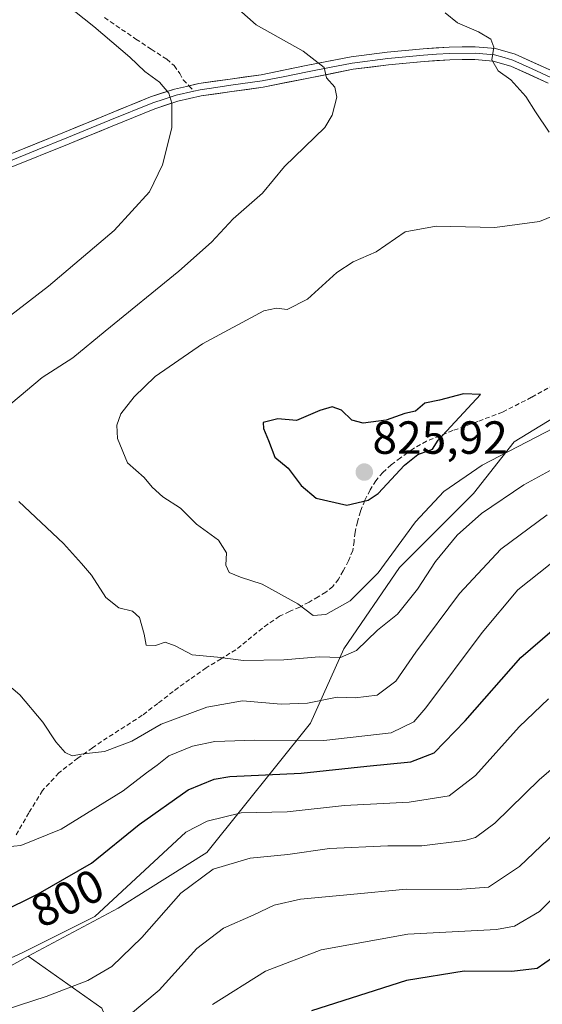
# Model space of a CAD drawing. Units: metres. Extents: x 617519 to 620971, y 4738687 to 4741061.
# Drawn here: x 619675 to 619787, y 4739292 to 4739505 of the extents above; entities that cross this region are included whole.
import ezdxf
from ezdxf.enums import TextEntityAlignment as Align

# ---------------------------------------------------------------- set-up
doc = ezdxf.new("R2010")
doc.units = ezdxf.units.M
doc.header["$MEASUREMENT"] = 0
doc.linetypes.add('TRAZOSX2', pattern=[1.5, 1, -0.5])
for name, color, linetype, lineweight in [('Arbolado forestal CxS', 92, 'Continuous', 0), ('Carátula', 7, 'Continuous', 5), ('Curva de nivel maestra', 36, 'Continuous', 30), ('Curva de nivel normal', 36, 'Continuous', 0), ('Layer 0', 7, 'Continuous', 0), ('Pastizal CxS', 92, 'Continuous', 0), ('Punto de cota en terreno', 7, 'Continuous', 0), ('Rótulo de curva de nivel directora', 19, 'Continuous', 0), ('Rótulo de punto de cota en terreno', 19, 'Continuous', 0), ('Senda', 19, 'TRAZOSX2', 0)]:
    doc.layers.add(name, color=color, linetype=linetype, lineweight=lineweight)
doc.styles.add('Arial', font='txt', dxfattribs={"height": 0.2})

# ---------------------------------------------------------------- blocks, each defined once
blk = doc.blocks.new('5PATER')
at = {"layer": 'Carátula', "linetype": 'Continuous', "lineweight": 5}
h = blk.add_hatch(color=250, dxfattribs=at)
edge = h.paths.add_edge_path()
edge.add_ellipse((0, 0.01), major_axis=(-1.33, -1.34), ratio=0.999422, start_angle=0, end_angle=360)

msp = doc.modelspace()

# ---------------------------------------------------------------- linework, layer by layer
at = {"layer": 'Arbolado forestal CxS', "color": 92, "linetype": 'Continuous', "lineweight": 0}
for points in [[(619794.22, 4739516.85, 824.75), (619806.45, 4739493.32, 823.11), (619832.8, 4739475.45, 823.9), (619837.94, 4739475.45, 823.89), (619844.62, 4739465, 823.57), (619847.74, 4739450.8, 822.2), (619849, 4739444.49, 819.86), (619817.22, 4739431.1, 819.48), (619795.68, 4739422.32, 818.65), (619781.32, 4739413.55, 817.82), (619772.54, 4739402.38, 815.11), (619756.58, 4739386.42, 816.01), (619744.61, 4739368.87, 813.51), (619737.43, 4739352.91, 805.41), (619715.09, 4739324.99, 789.68), (619702.33, 4739317.01, 790.68), (619695.94, 4739313.02, 792.07), (619676.58, 4739302.62, 792.52), (619658.12, 4739292.37, 791.88)], [(619849, 4739444.49, 819.86), (619817.22, 4739431.1, 819.48), (619795.68, 4739422.32, 818.65), (619781.32, 4739413.55, 817.82), (619772.54, 4739402.38, 815.11), (619756.58, 4739386.42, 816.01), (619744.61, 4739368.87, 813.51), (619737.43, 4739352.91, 805.41), (619715.09, 4739324.99, 789.68), (619702.33, 4739317.01, 790.68), (619695.94, 4739313.02, 792.07), (619676.58, 4739302.62, 792.52)], [(619849, 4739444.49, 819.86), (619817.22, 4739431.1, 819.48), (619795.68, 4739422.32, 818.65), (619781.32, 4739413.55, 817.82), (619772.54, 4739402.38, 815.11), (619756.58, 4739386.42, 816.01), (619744.61, 4739368.87, 813.51), (619737.43, 4739352.91, 805.41), (619715.09, 4739324.99, 789.68), (619702.33, 4739317.01, 790.68), (619695.94, 4739313.02, 792.07), (619676.58, 4739302.62, 792.52)], [(619692.46, 4739291.47, 785.1), (619676.58, 4739302.62, 792.52), (619695.94, 4739313.02, 792.07), (619702.33, 4739317.01, 790.68), (619715.09, 4739324.99, 789.68), (619737.43, 4739352.91, 805.41), (619744.61, 4739368.87, 813.51), (619756.58, 4739386.42, 816.01), (619772.54, 4739402.38, 815.11), (619781.32, 4739413.55, 817.82), (619795.68, 4739422.32, 818.65)], [(619676.58, 4739302.62, 792.52), (619692.46, 4739291.47, 785.1), (619705.17, 4739260.55, 767.23), (619718.47, 4739243.31, 756.74), (619741.07, 4739239.69, 749.67), (619773.6, 4739259.58, 753.38), (619804.17, 4739296.3, 764.9), (619830.53, 4739321.97, 767.61), (619846.75, 4739369.89, 786.68), (619861.69, 4739373.28, 786.78), (619866.67, 4739374.41, 785.23), (619880.23, 4739384.35, 788.77), (619881.26, 4739385.58, 789.32), (619883.21, 4739387.88, 790.3)], [(619676.58, 4739302.62, 792.52), (619658.12, 4739292.37, 791.88), (619640.95, 4739260.73, 784.95), (619619.26, 4739240.84, 781.66), (619621.07, 4739215.52, 772.14), (619654.5, 4739166.7, 740.93), (619649.98, 4739154.04, 738.5), (619636.43, 4739130.53, 737.06), (619640.95, 4739108.83, 730.08), (619642.75, 4739072.67, 724.5), (619632.81, 4739064.53, 727.5), (619608.41, 4739076.28, 743.23), (619595.33, 4739071.12, 747.75)]]:
    msp.add_polyline3d(points, dxfattribs=at)
at = {"layer": 'Curva de nivel maestra', "color": 36, "linetype": 'Continuous', "lineweight": 30}
for points in [[(619745.24, 4739399.86, 825), (619749.83, 4739400.96, 825), (619752.02, 4739402.42, 825), (619757.69, 4739408.53, 825), (619760.52, 4739410.8, 825), (619763.69, 4739411.92, 825), (619764.95, 4739413.9, 825), (619774.06, 4739423.73, 825), (619770.4, 4739423.86, 825), (619765.23, 4739422.5, 825), (619762.06, 4739421.88, 825), (619760.06, 4739420.16, 825), (619757.73, 4739419.66, 825), (619753.73, 4739418.21, 825), (619748.78, 4739417.53, 825), (619746.29, 4739418.18, 825), (619744.12, 4739420.35, 825), (619742.06, 4739421.09, 825), (619739.39, 4739420.3, 825), (619734.39, 4739418.09, 825), (619730.39, 4739418.47, 825), (619727.24, 4739417.68, 825), (619727.25, 4739416.41, 825), (619728.38, 4739413.84, 825), (619729.74, 4739410.24, 825), (619732.61, 4739407.83, 825), (619735.43, 4739404.12, 825), (619738.64, 4739401.4, 825), (619745.24, 4739399.86, 825)], [(619670.37, 4739311.98, 800), (619678.76, 4739316.06, 800), (619690.2, 4739322.73, 800), (619700.51, 4739331.05, 800), (619711.06, 4739338.48, 800), (619716.62, 4739340.84, 800), (619720.06, 4739341.35, 800), (619735.42, 4739342.07, 800), (619749.52, 4739343.63, 800), (619759.03, 4739344.54, 800), (619764.06, 4739346.51, 800), (619770.71, 4739353.4, 800), (619782.7, 4739367.06, 800), (619794.15, 4739376.89, 800)], [(619982.52, 4739319.68, 775), (619972.08, 4739318.07, 775), (619962.31, 4739319.27, 775), (619956.18, 4739321.69, 775), (619948.27, 4739326.56, 775), (619936.75, 4739332.13, 775), (619922.9, 4739337.34, 775), (619884.43, 4739350.1, 775), (619876.16, 4739350.46, 775), (619865.71, 4739348.54, 775), (619847.99, 4739341.69, 775), (619839.88, 4739338.13, 775), (619834.06, 4739336.37, 775), (619827.06, 4739333.2, 775), (619816.73, 4739326.79, 775), (619808.14, 4739320.5, 775), (619800.05, 4739312.91, 775), (619791.19, 4739303.47, 775), (619786.25, 4739299.99, 775), (619780.77, 4739299.37, 775), (619770.53, 4739299.44, 775), (619758.07, 4739297.4, 775), (619737.63, 4739290.88, 775)]]:
    msp.add_polyline3d(points, dxfattribs=at)
at = {"layer": 'Curva de nivel normal', "color": 36, "linetype": 'Continuous', "lineweight": 0}
for points in [[(619719.46, 4739509, 815), (619725.72, 4739503.39, 815), (619735.82, 4739497.72, 815), (619740.36, 4739494.2, 815), (619740.83, 4739492, 815)], [(619684.83, 4739507.72, 810), (619690.73, 4739503.06, 810), (619698.48, 4739496.48, 810), (619701.74, 4739493.37, 810), (619704.88, 4739491.06, 810), (619706.87, 4739488.72, 810), (619707.55, 4739486.54, 810), (619707.54, 4739481.21, 810)], [(619766.43, 4739506.04, 820), (619769.08, 4739503.84, 820), (619773.63, 4739501.9, 820), (619776.29, 4739500.3, 820), (619776.92, 4739498.58, 820), (619776.52, 4739495.86, 820), (619777.84, 4739493.51, 820), (619780.56, 4739491.53, 820), (619783.8, 4739488, 820), (619785.89, 4739484.63, 820), (619788.86, 4739480.26, 820)], [(619740.83, 4739492, 815), (619742.62, 4739489.97, 815), (619743.05, 4739487.84, 815), (619742.1, 4739483.95, 815), (619740.48, 4739481.31, 815), (619731.78, 4739472.85, 815), (619727.06, 4739467.1, 815), (619720.73, 4739461.59, 815), (619716.06, 4739456.6, 815), (619709.06, 4739450.32, 815), (619693.19, 4739437.4, 815), (619686.17, 4739431.61, 815), (619679.59, 4739427.4, 815), (619672.86, 4739421.73, 815)], [(619707.54, 4739481.21, 810), (619705.55, 4739473.23, 810), (619702.74, 4739467.4, 810), (619695.13, 4739459.06, 810), (619680.92, 4739447.06, 810), (619663.57, 4739433.73, 810)], [(619789.95, 4739462.3, 820), (619786.73, 4739461.05, 820), (619777.16, 4739459.74, 820), (619764.5, 4739460.04, 820), (619757.84, 4739458.83, 820), (619751.55, 4739454.49, 820), (619746.59, 4739452.34, 820), (619743.06, 4739450, 820), (619736.73, 4739444.31, 820), (619732.39, 4739442.07, 820), (619730.06, 4739442.32, 820), (619727.39, 4739441.74, 820), (619714.12, 4739434.68, 820), (619703.91, 4739427.59, 820), (619699.39, 4739423.21, 820), (619696.52, 4739419.56, 820), (619695.7, 4739417.1, 820), (619695.83, 4739414.25, 820), (619697.96, 4739409, 820), (619701.54, 4739405.81, 820), (619703.28, 4739403.76, 820), (619705.61, 4739401.68, 820), (619709.43, 4739399.22, 820), (619712.86, 4739395.75, 820), (619717.61, 4739392.33, 820), (619719.28, 4739389.61, 820), (619719.17, 4739386.92, 820), (619719.92, 4739385.34, 820), (619722.31, 4739384.32, 820), (619727.03, 4739382.84, 820), (619734.7, 4739378.61, 820), (619737.99, 4739376.07, 820), (619740.71, 4739376.3, 820), (619745.94, 4739379.24, 820), (619752.01, 4739385.27, 820), (619760.02, 4739396.26, 820), (619766.16, 4739402.82, 820), (619774.39, 4739408.47, 820), (619791.7, 4739417.48, 820)], [(619674.59, 4739400.65, 815), (619684.16, 4739391.62, 815), (619688.04, 4739387.28, 815), (619690.22, 4739384.77, 815), (619693.33, 4739380, 815), (619696.1, 4739377.77, 815), (619699.04, 4739377.04, 815), (619700.57, 4739375.62, 815), (619701.55, 4739372.06, 815), (619702.01, 4739369.67, 815), (619703.98, 4739369.59, 815), (619706.06, 4739370.32, 815), (619708.28, 4739369.55, 815), (619711.88, 4739367.58, 815), (619717.36, 4739367.1, 815), (619723, 4739366.4, 815), (619731.69, 4739366.54, 815), (619739.25, 4739367.2, 815), (619743.84, 4739367.05, 815), (619747.35, 4739368.53, 815), (619751.88, 4739372.9, 815), (619756.17, 4739376.36, 815), (619760.49, 4739381.73, 815), (619764.34, 4739387.73, 815), (619768.99, 4739393.4, 815), (619774.25, 4739398.06, 815), (619783.35, 4739404.22, 815), (619797.58, 4739412, 815)], [(619671.42, 4739361.84, 810), (619674.8, 4739358.99, 810), (619679.72, 4739353.06, 810), (619682.51, 4739348.85, 810), (619684.54, 4739346.54, 810), (619686.07, 4739345.85, 810), (619688.48, 4739346.24, 810), (619693, 4739346.78, 810), (619698.88, 4739349.02, 810), (619705.24, 4739352.63, 810), (619715.06, 4739356.3, 810), (619722.73, 4739357.67, 810), (619731.06, 4739356.99, 810), (619736.73, 4739357.22, 810), (619743.14, 4739358.47, 810), (619747.04, 4739358.35, 810), (619751.79, 4739358.92, 810), (619755.78, 4739361.95, 810), (619760.14, 4739368.21, 810), (619769.5, 4739380.86, 810), (619778.39, 4739390.37, 810), (619788.39, 4739397.78, 810)], [(619670.39, 4739326.06, 805), (619675.01, 4739326.5, 805), (619683.69, 4739330.04, 805), (619697.03, 4739338.32, 805), (619702.05, 4739342.18, 805), (619704.4, 4739343.85, 805), (619706.88, 4739345.84, 805), (619711.99, 4739347.89, 805), (619716.79, 4739348.96, 805), (619725.39, 4739349.22, 805), (619740.25, 4739349.13, 805), (619754.81, 4739350.81, 805), (619759.66, 4739353.16, 805), (619762.25, 4739356.18, 805), (619774.39, 4739372.44, 805), (619782.06, 4739381.61, 805), (619789.06, 4739387.15, 805)], [(619788.73, 4739358.1, 795), (619782.38, 4739352.06, 795), (619773, 4739341.61, 795), (619767.29, 4739337.24, 795), (619758.65, 4739335.83, 795), (619744.71, 4739335.16, 795), (619732.39, 4739333.77, 795), (619722.46, 4739333.52, 795), (619715.11, 4739331.78, 795), (619710.54, 4739329.4, 795), (619690.97, 4739311.21, 795), (619675.3, 4739303.36, 795), (619662.42, 4739297.52, 795)], [(619671.86, 4739291.12, 790), (619680.42, 4739293.92, 790), (619689.42, 4739297.38, 790), (619694.6, 4739300.4, 790), (619701.1, 4739306.68, 790), (619709.48, 4739316.21, 790), (619716.46, 4739321.43, 790), (619724.44, 4739323.78, 790), (619732.55, 4739324.6, 790), (619741.5, 4739325.85, 790), (619754.06, 4739326.41, 790), (619761.39, 4739326.44, 790), (619770.69, 4739327.55, 790), (619772.96, 4739328.26, 790), (619777.14, 4739331.33, 790), (619786.77, 4739340.73, 790), (619795.08, 4739347.86, 790)], [(619796.4, 4739335.3, 785), (619782.42, 4739321.97, 785), (619775.8, 4739317.55, 785), (619769.06, 4739317.02, 785), (619758.06, 4739317.1, 785), (619746.05, 4739315.91, 785), (619735.28, 4739314.97, 785), (619729.6, 4739313.62, 785), (619725.22, 4739311.56, 785), (619718.67, 4739308.7, 785), (619712.89, 4739304.28, 785), (619704.77, 4739295.31, 785), (619698.16, 4739289.79, 785)], [(619797.58, 4739322.96, 780), (619786.75, 4739312.25, 780), (619781.36, 4739309.09, 780), (619777.47, 4739308.41, 780), (619758.41, 4739307.42, 780), (619739.73, 4739304.04, 780), (619727.73, 4739299.39, 780), (619716.26, 4739292.22, 780)]]:
    msp.add_polyline3d(points, dxfattribs=at)
at = {"layer": 'Layer 0', "linetype": 'Continuous', "lineweight": 0}
for points in [[(619711.21, 4739490.27), (619713.38, 4739490.77), (619720.08, 4739491.73), (619726.77, 4739492.66), (619736.46, 4739494.62), (619746.16, 4739496.51), (619753.9, 4739497.51), (619761.68, 4739498.26), (619767.29, 4739498.63), (619772.91, 4739498.7), (619777.28, 4739498.3), (619781.49, 4739497.07), (619789.78, 4739493.33), (619797.92, 4739489.38), (619807.62, 4739484.34), (619817.41, 4739479.39), (619820.29, 4739478.48), (619823.3, 4739478), (619825.41, 4739477.73), (619827.51, 4739477.86), (619829.31, 4739478.29), (619831.12, 4739478.73)], [(619789.21, 4739492.1), (619785.17, 4739493.92), (619781.02, 4739495.79), (619779.13, 4739496.35), (619777.03, 4739496.96), (619772.86, 4739497.34), (619767.35, 4739497.27), (619764.54, 4739497.09), (619761.79, 4739496.9), (619757.94, 4739496.54), (619754.05, 4739496.16), (619746.38, 4739495.17), (619741.53, 4739494.23), (619736.73, 4739493.29), (619731.88, 4739492.31), (619727, 4739491.32), (619720.27, 4739490.38), (619716.98, 4739489.91), (619713.63, 4739489.43), (619712.3, 4739489.13)], [(619788.63, 4739490.87), (619780.55, 4739494.51), (619776.77, 4739495.62), (619772.81, 4739495.98), (619767.4, 4739495.91), (619761.9, 4739495.54), (619754.2, 4739494.81), (619746.6, 4739493.83), (619736.99, 4739491.95), (619727.23, 4739489.97), (619720.46, 4739489.03), (619713.87, 4739488.09), (619708.83, 4739486.95), (619703.9, 4739485.33), (619694.67, 4739481.58), (619685.4, 4739477.77), (619672.56, 4739472.56)], [(619671.59, 4739475.1), (619684.37, 4739480.29), (619693.64, 4739484.1), (619702.96, 4739487.89), (619708.11, 4739489.57), (619710.72, 4739490.16), (619711.21, 4739490.27)], [(619712.3, 4739489.13), (619708.47, 4739488.26), (619705.9, 4739487.42), (619703.43, 4739486.61), (619694.16, 4739482.84), (619684.89, 4739479.03), (619678.5, 4739476.44), (619672.08, 4739473.83)]]:
    msp.add_lwpolyline(points, dxfattribs=at)
for points in [[(619671.59, 4739475.1, 804.6), (619675.85, 4739476.83, 805.44), (619680.11, 4739478.56, 805.88), (619684.37, 4739480.29, 806.61), (619687.46, 4739481.56, 807.16), (619690.55, 4739482.83, 807.57), (619693.64, 4739484.1, 807.96), (619696.75, 4739485.36, 808.48), (619699.85, 4739486.63, 808.95), (619702.96, 4739487.89, 809.34), (619705.54, 4739488.73, 809.66), (619708.11, 4739489.57, 810.05), (619710.72, 4739490.16, 810.42), (619713.38, 4739490.77, 810.85), (619716.73, 4739491.25, 811.32), (619720.08, 4739491.73, 811.83), (619723.43, 4739492.2, 812.33), (619726.77, 4739492.66, 812.83), (619731.62, 4739493.64, 813.6), (619736.46, 4739494.62, 814.55), (619741.31, 4739495.57, 815.39), (619746.16, 4739496.51, 816), (619750.03, 4739497.01, 816.49), (619753.9, 4739497.51, 816.99), (619757.79, 4739497.89, 817.45), (619761.68, 4739498.26, 817.95), (619764.49, 4739498.45, 818.34), (619767.29, 4739498.63, 818.73), (619770.1, 4739498.67, 819.07), (619772.91, 4739498.7, 819.41), (619777.28, 4739498.3, 819.9), (619781.49, 4739497.07, 820.35), (619785.64, 4739495.2, 820.82), (619789.78, 4739493.33, 820.9)], [(619788.63, 4739490.87, 820.71), (619784.59, 4739492.69, 820.42), (619780.55, 4739494.51, 820.17), (619776.77, 4739495.62, 819.82), (619772.81, 4739495.98, 819.3), (619770.11, 4739495.95, 818.95), (619767.4, 4739495.91, 818.6), (619764.65, 4739495.73, 818.28), (619761.9, 4739495.54, 817.99), (619758.05, 4739495.18, 817.56), (619754.2, 4739494.81, 817), (619750.4, 4739494.32, 816.36), (619746.6, 4739493.83, 815.85), (619741.8, 4739492.89, 815.07), (619736.99, 4739491.95, 814.3), (619732.11, 4739490.96, 813.58), (619727.23, 4739489.97, 812.91), (619723.85, 4739489.5, 812.44), (619720.46, 4739489.03, 811.93), (619717.17, 4739488.56, 811.33), (619713.87, 4739488.09, 810.73), (619711.35, 4739487.52, 810.28), (619708.83, 4739486.95, 810), (619706.37, 4739486.14, 809.72), (619703.9, 4739485.33, 809.37), (619699.29, 4739483.46, 808.6), (619694.67, 4739481.58, 808), (619691.58, 4739480.31, 807.66), (619688.49, 4739479.04, 807.11), (619685.4, 4739477.77, 806.56), (619681.12, 4739476.03, 806.04), (619676.84, 4739474.3, 805.5), (619672.56, 4739472.56, 804.71)]]:
    msp.add_polyline3d(points, dxfattribs=at)
at = {"layer": 'Pastizal CxS', "color": 92, "linetype": 'Continuous', "lineweight": 0}
for points in [[(619658.12, 4739292.37, 791.88), (619676.58, 4739302.62, 792.52), (619692.46, 4739291.47, 785.1), (619705.17, 4739260.55, 767.23), (619718.47, 4739243.31, 756.74), (619741.07, 4739239.69, 749.67), (619773.6, 4739259.58, 753.38), (619804.17, 4739296.3, 764.9), (619830.53, 4739321.97, 767.61), (619846.75, 4739369.89, 786.68), (619861.69, 4739373.28, 786.78), (619866.67, 4739374.41, 785.23), (619880.23, 4739384.35, 788.77), (619881.26, 4739385.58, 789.32), (619883.21, 4739387.88, 790.3), (619890.11, 4739389.18, 791.02), (619898.49, 4739384.92, 790.3), (619912.29, 4739368.68, 784.5), (619923.66, 4739354.06, 781.48), (619931.78, 4739338.63, 775.55), (619961.82, 4739301.28, 766.85), (619969.94, 4739276.11, 763.63), (619979.68, 4739240.38, 760.25)], [(619676.58, 4739302.62, 792.52), (619692.46, 4739291.47, 785.1), (619705.17, 4739260.55, 767.23), (619718.47, 4739243.31, 756.74), (619741.07, 4739239.69, 749.67), (619773.6, 4739259.58, 753.38), (619804.17, 4739296.3, 764.9), (619830.53, 4739321.97, 767.61), (619846.75, 4739369.89, 786.68), (619861.69, 4739373.28, 786.78), (619866.67, 4739374.41, 785.23), (619880.23, 4739384.35, 788.77), (619881.26, 4739385.58, 789.32), (619883.21, 4739387.88, 790.3)], [(619676.58, 4739302.62, 792.52), (619658.12, 4739292.37, 791.88), (619640.95, 4739260.73, 784.95), (619619.26, 4739240.84, 781.66), (619621.07, 4739215.52, 772.14), (619654.5, 4739166.7, 740.93), (619649.98, 4739154.04, 738.5), (619636.43, 4739130.53, 737.06), (619640.95, 4739108.83, 730.08), (619642.75, 4739072.67, 724.5), (619632.81, 4739064.53, 727.5), (619608.41, 4739076.28, 743.23), (619595.33, 4739071.12, 747.75)]]:
    msp.add_polyline3d(points, dxfattribs=at)
at = {"layer": 'Senda', "color": 19, "linetype": 'TRAZOSX2', "lineweight": 0}
for points in [[(619693.01, 4739504.99), (619699.78, 4739500.34), (619703.1, 4739498.18), (619706.42, 4739496), (619708.02, 4739494.63), (619709.25, 4739492.95), (619709.98, 4739491.56), (619711.21, 4739490.27)], [(619711.21, 4739490.27), (619712.3, 4739489.13)], [(619791.2, 4739426.53), (619785.05, 4739423.13), (619778.8, 4739419.95), (619773.47, 4739417.91), (619768.11, 4739415.94), (619765.26, 4739414.84), (619762.43, 4739413.68), (619759.52, 4739412.04), (619756.78, 4739410.08), (619754.82, 4739408.59), (619752.99, 4739406.94), (619751.49, 4739405.15), (619750.26, 4739403.15), (619749.11, 4739400.88), (619748.18, 4739398.53), (619747.53, 4739396.29), (619747.01, 4739394.05), (619746.8, 4739392.07), (619746.51, 4739390.1), (619745.61, 4739387.86), (619744.45, 4739385.71), (619743.45, 4739383.92), (619742.21, 4739382.32), (619740.71, 4739381.12), (619739.09, 4739380.11), (619737.09, 4739378.98), (619735.09, 4739377.9), (619732.9, 4739376.96), (619730.74, 4739375.94), (619728.23, 4739374.24), (619725.87, 4739372.43), (619723.63, 4739370.56), (619721.33, 4739368.72), (619718.16, 4739366.76), (619714.96, 4739364.82), (619711.37, 4739362.3), (619707.82, 4739359.71), (619704.5, 4739357.13), (619701.17, 4739354.59), (619697.41, 4739352.14), (619693.62, 4739349.75), (619690.44, 4739347.57), (619687.31, 4739345.35), (619683.18, 4739342.15), (619679.65, 4739338.34), (619676.72, 4739333.58), (619673.92, 4739328.74)]]:
    msp.add_lwpolyline(points, dxfattribs=at)

# ---------------------------------------------------------------- block references
at = {"layer": 'Punto de cota en terreno', "linetype": 'Continuous', "lineweight": 0}
msp.add_blockref('5PATER', (619749, 4739407, 825.92), dxfattribs=at)

# ---------------------------------------------------------------- texts
at = {"layer": 'Rótulo de curva de nivel directora', "color": 19, "linetype": 'Continuous', "lineweight": 0, "style": 'Arial'}
msp.add_text('800', height=7, rotation=25.9333, dxfattribs=at).set_placement((619685, 4739315.17), align=Align.MIDDLE_CENTER)
at = {"layer": 'Rótulo de punto de cota en terreno', "color": 19, "linetype": 'Continuous', "lineweight": 0, "style": 'Arial'}
msp.add_text('825,92', height=7, dxfattribs=at).set_placement((619750.76, 4739408.76), align=Align.BOTTOM_LEFT)

doc.saveas('drawing.dxf')
